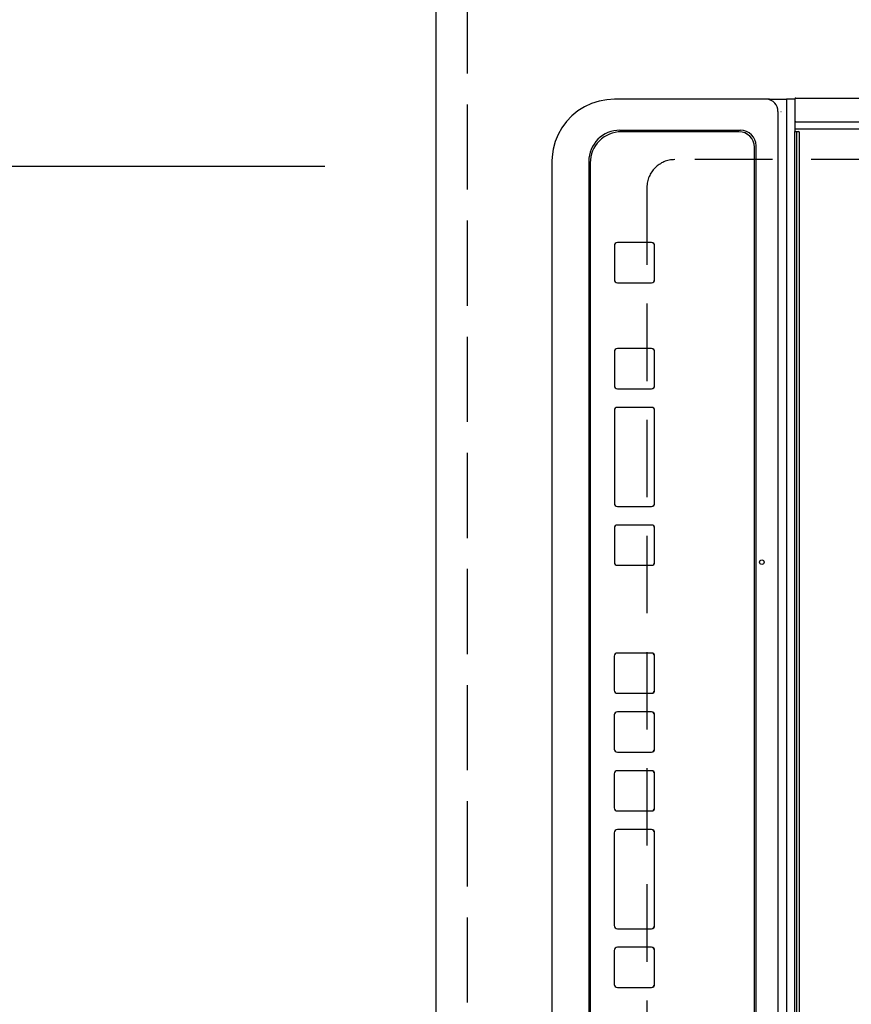
# Model space of a CAD drawing. Extents: x 27948 to 54421, y -11045 to -2175.
# Drawn here: x 30115 to 30384, y -4999 to -4681 of the extents above; entities that cross this region are included whole.
import ezdxf

# ---------------------------------------------------------------- set-up
doc = ezdxf.new("R2010")
doc.units = 0
doc.header["$LTSCALE"] = 50
doc.header["$MEASUREMENT"] = 0
doc.linetypes.add('DASHED', pattern=[0.75, 0.5, -0.25])
doc.linetypes.add('HIDDEN', pattern=[0.375, 0.25, -0.125])
doc.layers.get('0').update_dxf_attribs({"linetype": 'CONTINUOUS'})
doc.layers.get('DEFPOINTS').update_dxf_attribs({"color": 146, "linetype": 'CONTINUOUS'})
for name, color, linetype in [('121-キャビネット（中）', 253, 'HIDDEN'), ('126-甲板', 2, 'CONTINUOUS'), ('150-機器', 8, 'CONTINUOUS'), ('166-寸法B', 11, 'CONTINUOUS')]:
    doc.layers.add(name, color=color, linetype=linetype)
doc.styles.add('KH001', font='txt')
doc.dimstyles.new('KH1xx030', dxfattribs={"dimscale": 30, "dimtxt": 2, "dimasz": 0.6, "dimexe": 0.3, "dimexo": 1.2, "dimgap": 0.5, "dimtad": 3, "dimdec": 1, "dimdsep": 46, "dimlunit": 6, "dimtxsty": 'KH001', "dimblk": 'DOT', "dimcen": 1, "dimdle": 1, "dimclrd": 256, "dimclre": 256, "dimclrt": 256, "dimadec": 0, "dimazin": 0, "dimtfac": 1, "dimtdec": 1, "dimtix": 1, "dimtmove": 2, "dimatfit": 3, "dimldrblk": 'CLOSEDBLANK', "dimfxl": 1, "dimtolj": 1, "dimtzin": 0, "dimlwd": -1, "dimlwe": -1, "dimarcsym": 0})

# ---------------------------------------------------------------- blocks, each defined once
blk = doc.blocks.new('_Dot')
at = {"color": 0, "linetype": 'ByBlock', "lineweight": -2}
blk.add_line((-0.5, 0), (-1, 0), dxfattribs=at)
at = {"color": 0, "linetype": 'ByBlock', "const_width": 0.5}
blk.add_lwpolyline([(-0.25, 0, 1), (0.25, 0, 1)], format="xyb", close=True, dxfattribs=at)
blk = doc.blocks.new('*D37')
at = {"layer": '166-寸法B', "transparency": 16777216}
for p, q in [((30213.79, -4308.43), (30013.28, -4308.43)), ((30022.28, -4326.43), (30022.28, -4710.43)), ((30213.79, -4728.43), (30013.28, -4728.43))]:
    blk.add_line(p, q, dxfattribs=at)
at = {"layer": 'DEFPOINTS', "color": 0, "transparency": 16777216}
for p in [(30249.79, -4308.43), (30022.28, -4728.43), (30249.79, -4728.43)]:
    blk.add_point(p, dxfattribs=at)
at = {"layer": '166-寸法B', "transparency": 16777216, "xscale": 18, "yscale": 18, "zscale": 18}
for p, rotation in [((30022.28, -4308.43), 90), ((30022.28, -4728.43), 270)]:
    blk.add_blockref('_Dot', p, dxfattribs=dict(at, rotation=rotation))
at = {"layer": '166-寸法B', "transparency": 16777216, "insert": (29977.28, -4518.43), "char_height": 60, "attachment_point": 5, "rotation": 90, "style": 'KH001'}
blk.add_mtext('\\A1;420', dxfattribs=at)
blk = doc.blocks.new('_ClosedBlank')
at = {"color": 0, "linetype": 'ByBlock', "lineweight": -2}
for p, q in [((-1, 0.167), (0, 0)), ((-1, 0.167), (-1, -0.167)), ((0, 0), (-1, -0.167))]:
    blk.add_line(p, q, dxfattribs=at)
blk = doc.blocks.new('*D56')
at = {"layer": '166-寸法B', "transparency": 16777216}
for p, q in [((30213.79, -4308.43), (29878.28, -4308.43)), ((29887.28, -5462.43), (29887.28, -4326.43)), ((30213.79, -5480.43), (29878.28, -5480.43))]:
    blk.add_line(p, q, dxfattribs=at)
at = {"layer": 'DEFPOINTS', "color": 0, "transparency": 16777216}
for p in [(29887.28, -4308.43), (30249.79, -4308.43), (30249.79, -5480.43)]:
    blk.add_point(p, dxfattribs=at)
at = {"layer": '166-寸法B', "transparency": 16777216, "xscale": 18, "yscale": 18, "zscale": 18}
for p, rotation in [((29887.28, -4308.43), 90), ((29887.28, -5480.43), 270)]:
    blk.add_blockref('_Dot', p, dxfattribs=dict(at, rotation=rotation))
at = {"layer": '166-寸法B', "transparency": 16777216, "insert": (29822.98, -5009.96), "char_height": 60, "attachment_point": 5, "rotation": 90, "style": 'KH001'}
blk.add_mtext('\\A1;1,172〈ﾜｰｸﾄｯﾌﾟ寸法〉', dxfattribs=at)
blk = doc.blocks.new('*D58')
at = {"layer": '166-寸法B', "transparency": 16777216}
for p, q in [((30213.79, -4728.43), (30013.28, -4728.43)), ((30022.28, -4746.43), (30022.28, -5270.43)), ((30213.79, -5288.43), (30013.28, -5288.43))]:
    blk.add_line(p, q, dxfattribs=at)
at = {"layer": 'DEFPOINTS', "color": 0, "transparency": 16777216}
for p in [(30249.79, -4728.43), (30022.28, -5288.43), (30249.79, -5288.43)]:
    blk.add_point(p, dxfattribs=at)
at = {"layer": '166-寸法B', "transparency": 16777216, "xscale": 18, "yscale": 18, "zscale": 18}
for p, rotation in [((30022.28, -4728.43), 90), ((30022.28, -5288.43), 270)]:
    blk.add_blockref('_Dot', p, dxfattribs=dict(at, rotation=rotation))
at = {"layer": '166-寸法B', "transparency": 16777216, "insert": (29972.25, -5008.43), "char_height": 60, "attachment_point": 5, "rotation": 90, "style": 'KH001'}
blk.add_mtext('\\A1;560〈開口〉', dxfattribs=at)
blk = doc.blocks.new('HT-F6S_H2')
at = {"layer": '126-甲板', "linetype": 'DASHED'}
for p, q in [((-280, 273.65), (-280, -170.35)), ((-271, -179.35), (271, -179.35))]:
    blk.add_line(p, q, dxfattribs=at)
blk.add_arc((-271, -170.35), 9, 180, 270, dxfattribs=at)
at = {"layer": '150-機器', "color": 13, "linetype": 'Continuous'}
for p, q in [((-299.9, -131.32), (-299.9, 230.08)), ((-292.17, -131.32), (-292.17, 230.08)), ((-289.9, -131.32), (-289.9, 230.08)), ((288.8, -130.12), (-288.8, -130.12)), ((-299.6, -131.62), (-297.9, -131.62)), ((-299.5, -131.62), (-299.5, -134.29)), ((-297.9, -131.62), (-292.17, -131.62)), ((-292.17, -131.32), (-292.17, -131.62)), ((-292.17, -131.62), (-291.82, -131.62)), ((-291.82, -131.62), (-291.81, -131.62)), ((-291.79, -131.62), (-291.82, -131.62)), ((-291.81, -131.62), (-289.1, -131.62)), ((-290.05, -131.62), (-290.02, -131.62)), ((-290.02, -131.62), (-289.99, -131.6)), ((-289.99, -131.6), (-289.97, -131.57)), ((-289.97, -131.57), (-289.94, -131.53)), ((-289.94, -131.53), (-289.93, -131.49)), ((-289.93, -131.49), (-289.91, -131.44)), ((-289.91, -131.44), (-289.9, -131.38)), ((-289.9, -131.38), (-289.9, -131.32)), ((-289.1, -131.12), (-289.1, -130.42)), ((-289.1, -131.12), (289.1, -131.12)), ((-289.1, -131.62), (-289.1, -131.12)), ((289.1, -131.62), (-289.1, -131.62)), ((-299.5, -134.29), (-297.5, -134.29)), ((-299.5, -139.83), (-299.5, -134.29)), ((-297.5, -134.29), (297.5, -134.29)), ((-295.5, -136.14), (-295.52, -136.07)), ((-299.5, -139.83), (-299.5, -140.76)), ((-295.5, -137.07), (295.5, -137.07)), ((-299.5, -140.76), (-299.5, -188.39)), ((284.5, -144.14), (-284.5, -144.14)), ((-284, -144.64), (-284, -144.65)), ((284, -144.64), (-284, -144.64)), ((284, -144.65), (-284, -144.65)), ((-289.5, -188.13), (-289.5, -149.14)), ((-289, -149.64), (-289, -149.65)), ((-289, -149.65), (-289, -187.64)), ((-253.25, -177.89), (-253.25, -177.87)), ((-253.25, -177.89), (-253.25, -188.88)), ((-241.25, -176.87), (-252.25, -176.87)), ((-252.25, -176.89), (-252.25, -176.87)), ((-241.25, -176.89), (-252.25, -176.89)), ((-241.25, -176.89), (-241.25, -176.87)), ((-240.25, -177.89), (-240.25, -177.87)), ((-240.25, -188.88), (-240.25, -177.89)), ((-219, -177.89), (-219, -177.87)), ((-219, -177.89), (-219, -188.88)), ((-207, -176.87), (-218, -176.87)), ((-218, -176.89), (-218, -176.87)), ((-207, -176.89), (-218, -176.89)), ((-207, -176.89), (-207, -176.87)), ((-206, -177.89), (-206, -177.87)), ((-206, -188.88), (-206, -177.89)), ((-200, -177.89), (-200, -177.87)), ((-200, -177.89), (-200, -188.88)), ((-169, -176.87), (-199, -176.87)), ((-199, -176.89), (-199, -176.87)), ((-169, -176.89), (-199, -176.89)), ((-169, -176.89), (-169, -176.87)), ((-168, -177.89), (-168, -177.87)), ((-168, -188.88), (-168, -177.89)), ((-162, -177.89), (-162, -177.87)), ((-162, -177.89), (-162, -188.88)), ((-150, -176.87), (-161, -176.87)), ((-161, -176.89), (-161, -176.87)), ((-150, -176.89), (-161, -176.89)), ((-150, -176.89), (-150, -176.87)), ((-149, -177.89), (-149, -177.87)), ((-149, -188.88), (-149, -177.89)), ((-120.66, -177.9), (-120.66, -177.88)), ((-120.66, -177.9), (-120.66, -188.89)), ((-108.66, -176.88), (-119.66, -176.88)), ((-119.66, -176.9), (-119.66, -176.88)), ((-108.66, -176.9), (-119.66, -176.9)), ((-108.66, -176.9), (-108.66, -176.88)), ((-107.66, -177.9), (-107.66, -177.88)), ((-107.66, -188.89), (-107.66, -177.9)), ((-101.66, -177.9), (-101.66, -177.88)), ((-101.66, -177.9), (-101.66, -188.89)), ((-89.66, -176.88), (-100.66, -176.88)), ((-100.66, -176.9), (-100.66, -176.88)), ((-89.66, -176.9), (-100.66, -176.9)), ((-89.66, -176.9), (-89.66, -176.88)), ((-88.66, -177.9), (-88.66, -177.88)), ((-88.66, -188.89), (-88.66, -177.9)), ((-82.66, -177.9), (-82.66, -177.88)), ((-82.66, -177.9), (-82.66, -188.89)), ((-70.66, -176.88), (-81.66, -176.88)), ((-81.66, -176.9), (-81.66, -176.88)), ((-70.66, -176.9), (-81.66, -176.9)), ((-70.66, -176.9), (-70.66, -176.88)), ((-69.66, -177.9), (-69.66, -177.88)), ((-69.66, -188.89), (-69.66, -177.9)), ((-63.66, -177.9), (-63.66, -177.88)), ((-63.66, -177.9), (-63.66, -188.89)), ((-32.66, -176.88), (-62.66, -176.88)), ((-62.66, -176.9), (-62.66, -176.88)), ((-32.66, -176.9), (-62.66, -176.9)), ((-32.66, -176.9), (-32.66, -176.88)), ((-31.66, -177.9), (-31.66, -177.88)), ((-31.66, -188.89), (-31.66, -177.9)), ((-25.66, -177.9), (-25.66, -177.88)), ((-25.66, -177.9), (-25.66, -188.89)), ((-13.66, -176.88), (-24.66, -176.88)), ((-24.66, -176.9), (-24.66, -176.88)), ((-13.66, -176.9), (-24.66, -176.9)), ((-13.66, -176.9), (-13.66, -176.88)), ((-12.66, -177.9), (-12.66, -177.88)), ((-12.66, -188.89), (-12.66, -177.9)), ((-299.5, -188.39), (-299.5, -189.78)), ((-252.25, -189.88), (-241.25, -189.88)), ((-218, -189.88), (-207, -189.88)), ((-199, -189.88), (-169, -189.88)), ((-161, -189.88), (-150, -189.88)), ((-119.66, -189.89), (-108.66, -189.89)), ((-100.66, -189.89), (-89.66, -189.89)), ((-81.66, -189.89), (-70.66, -189.89)), ((-62.66, -189.89), (-32.66, -189.89)), ((-24.66, -189.89), (-13.66, -189.89)), ((-279.5, -198.12), (279.5, -198.12)), ((-279, -197.64), (279, -197.64)), ((-279.5, -210.03), (279.5, -210.03)), ((-279.5, -210.03), (-279.5, -210.05))]:
    blk.add_line(p, q, dxfattribs=at)
blk.add_lwpolyline([(-299.5, -189.78), (-299.34, -192.31), (-298.88, -194.79), (-298.11, -197.2), (-297.05, -199.49), (-295.72, -201.63), (-294.13, -203.58), (-292.32, -205.32), (-290.31, -206.82), (-288.12, -208.05), (-285.81, -209), (-283.39, -209.64), (-280.91, -209.98), (-279.5, -210.03)], dxfattribs=at)
blk.add_circle((-150, -142.27), 0.742, dxfattribs=at)
for centre, radius, start, end in [((-288.8, -130.42), 0.3, 90, 180), ((-299.6, -131.32), 0.3, 180, 270), ((-295.65, -140.92), 3.86, 87.8011, 177.6175), ((-284.5, -149.14), 5, 89.9918, 179.9885), ((-284, -149.64), 5, 89.9901, 179.99), ((-284, -149.65), 5, 89.9901, 179.9899), ((-252.25, -177.87), 1, 89.989, 179.9903), ((-252.25, -177.89), 1, 89.9891, 179.9902), ((-241.25, -177.87), 1, 0.0107, 90.0091), ((-241.25, -177.89), 1, 0.0105, 90.0091), ((-218, -177.87), 1, 89.9896, 179.9906), ((-218, -177.89), 1, 89.9897, 179.9905), ((-207, -177.87), 1, 0.0093, 90.0103), ((-207, -177.89), 1, 0.0095, 90.0101), ((-199, -177.87), 1, 89.9902, 179.991), ((-199, -177.89), 1, 89.9902, 179.991), ((-169, -177.87), 1, 0.0095, 90.0101), ((-169, -177.89), 1, 0.0094, 90.0104), ((-161, -177.87), 1, 89.9909, 179.9893), ((-161, -177.89), 1, 89.9909, 179.9893), ((-150, -177.87), 1, 0.0107, 90.0089), ((-150, -177.89), 1, 0.0107, 90.0089), ((-119.66, -177.88), 1, 89.99, 179.9905), ((-119.66, -177.9), 1, 89.99, 179.9905), ((-108.66, -177.88), 1, 0.0099, 90.0098), ((-108.66, -177.9), 1, 0.0099, 90.0098), ((-100.66, -177.88), 1, 89.9901, 179.9901), ((-100.66, -177.9), 1, 89.9902, 179.99), ((-89.66, -177.88), 1, 0.0099, 90.01), ((-89.66, -177.9), 1, 0.0097, 90.01), ((-81.66, -177.88), 1, 89.9905, 179.9899), ((-81.66, -177.9), 1, 89.9905, 179.9899), ((-70.66, -177.88), 1, 0.0101, 90.0097), ((-70.66, -177.9), 1, 0.0101, 90.0097), ((-62.66, -177.88), 1, 89.9898, 179.9907), ((-62.66, -177.9), 1, 89.9898, 179.9907), ((-32.66, -177.88), 1, 0.01, 90.0098), ((-32.66, -177.9), 1, 0.01, 90.0096), ((-24.66, -177.88), 1, 89.9903, 179.9901), ((-24.66, -177.9), 1, 89.9903, 179.9901), ((-13.66, -177.88), 1, 0.0098, 90.0099), ((-13.66, -177.9), 1, 0.0098, 90.0099), ((-279.5, -188.12), 10, 180.0079, 270.0117), ((-279, -187.64), 10, 180.0099, 270.0099), ((-252.25, -188.88), 1, 180.0099, 270.0107), ((-241.25, -188.88), 1, 269.991, 359.9893), ((-218, -188.88), 1, 180.0095, 270.0102), ((-207, -188.88), 1, 269.9898, 359.9905), ((-199, -188.88), 1, 180.0107, 270.0091), ((-169, -188.88), 1, 269.9898, 359.9905), ((-161, -188.88), 1, 180.0107, 270.009), ((-150, -188.88), 1, 269.991, 359.9893), ((-119.66, -188.89), 1, 180.0101, 270.0097), ((-108.66, -188.89), 1, 269.9904, 359.9899), ((-100.66, -188.89), 1, 180.0101, 270.0096), ((-89.66, -188.89), 1, 269.9904, 359.9899), ((-81.66, -188.89), 1, 180.0101, 270.0096), ((-70.66, -188.89), 1, 269.9904, 359.9899), ((-62.66, -188.89), 1, 180.01, 270.0098), ((-32.66, -188.89), 1, 269.9902, 359.9903), ((-24.66, -188.89), 1, 180.0099, 270.0098), ((-13.66, -188.89), 1, 269.9902, 359.9901)]:
    blk.add_arc(centre, radius, start, end, dxfattribs=at)

msp = doc.modelspace()

# ---------------------------------------------------------------- linework, layer by layer
at = {"layer": '121-キャビネット（中）', "ltscale": 2}
msp.add_lwpolyline([(28780.79, -3639.43), (28780.79, -4298.43), (30259.79, -4298.43), (30259.79, -5477.43)], dxfattribs=at)
at = {"layer": '126-甲板'}
msp.add_lwpolyline([(30896.79, -5480.43), (30896.79, -5480.43), (30249.79, -5480.43), (30249.79, -4308.43)], dxfattribs=at)
at = {"layer": 'DEFPOINTS', "linetype": 'DASHED'}
msp.add_lwpolyline([(30899.79, -4558.43), (30259.79, -4558.43), (30259.79, -5458.43), (30899.79, -5458.43)], close=True, dxfattribs=at)

# ---------------------------------------------------------------- block references
at = {"layer": '150-機器', "rotation": 270}
msp.add_blockref('HT-F6S_H2', (30497.14, -5006.24), dxfattribs=at)

# ---------------------------------------------------------------- dimensions: what is measured, and where the dimension line sits
at = {"layer": '166-寸法B'}
dim = msp.add_linear_dim(base=(29887.28, -4308.43), p1=(30249.79, -5480.43), p2=(30249.79, -4308.43), angle=90, text='<>〈ﾜｰｸﾄｯﾌﾟ寸法〉', dimstyle='KH1xx030', dxfattribs=at)
dim.commit()
dim.dimension.update_dxf_attribs({"geometry": '*D56', "text_midpoint": (29822.98, -5009.96), "dimtype": 128})
dim = msp.add_linear_dim(base=(30022.28, -4728.43), p1=(30249.79, -4308.43), p2=(30249.79, -4728.43), angle=90, dimstyle='KH1xx030', dxfattribs=at)
dim.commit()
dim.dimension.update_dxf_attribs({"geometry": '*D37', "text_midpoint": (29977.28, -4518.43)})
dim = msp.add_linear_dim(base=(30022.28, -5288.43), p1=(30249.79, -4728.43), p2=(30249.79, -5288.43), angle=90, text='<>〈開口〉', dimstyle='KH1xx030', dxfattribs=at)
dim.commit()
dim.dimension.update_dxf_attribs({"geometry": '*D58', "text_midpoint": (29972.25, -5008.43)})

doc.saveas('drawing.dxf')
